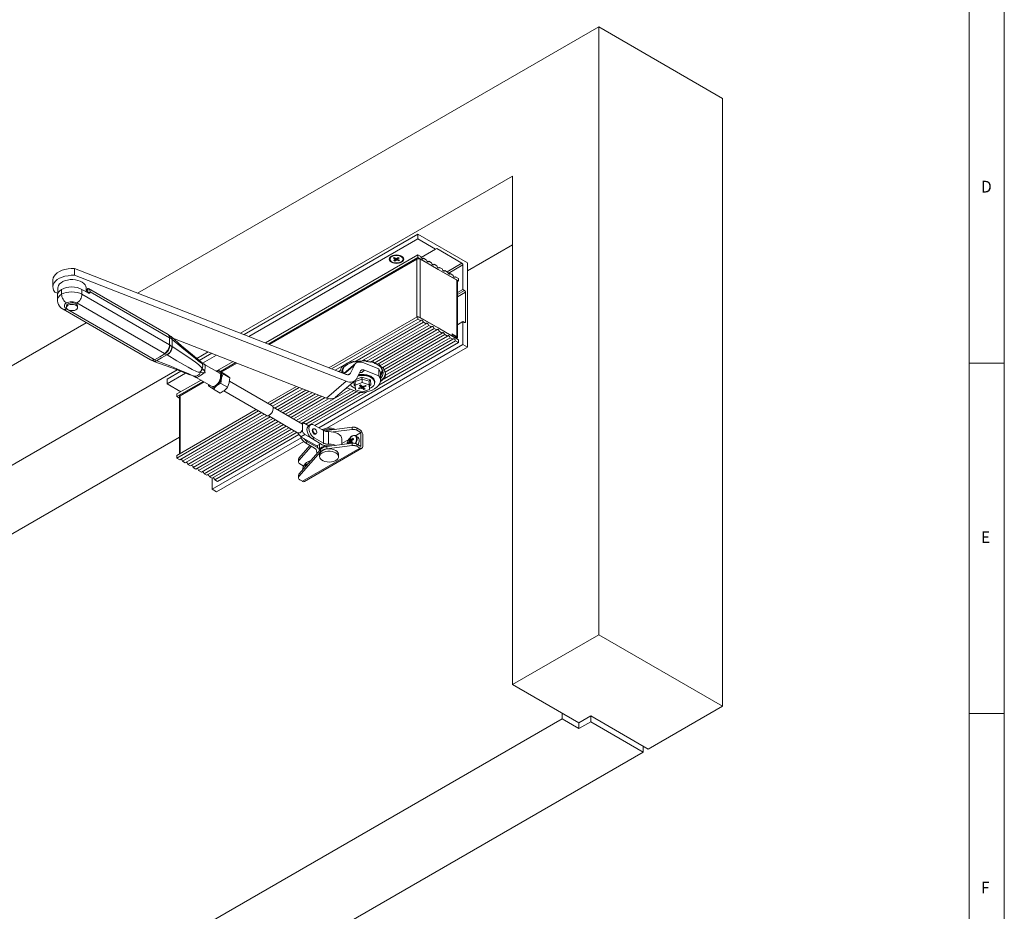
# Model space of a CAD drawing. Units: inches. Extents: x 5 to 589, y 5 to 415.
# Drawn here: x 448 to 589, y 132 to 259 of the extents above; entities that cross this region are included whole.
import ezdxf

# ---------------------------------------------------------------- set-up
doc = ezdxf.new("R2010")
doc.units = ezdxf.units.IN
doc.header["$MEASUREMENT"] = 0
doc.layers.add('Ebene 1', color=7, linetype='Continuous')

msp = doc.modelspace()

# ---------------------------------------------------------------- linework, layer by layer
at = {"layer": 'Ebene 1', "color": 7, "lineweight": 18, "true_color": 0xffffff}
for points in [[(589, 5), (589, 415)], [(584, 10), (584, 410)], [(531.12, 257.96), (465.33, 219.98)], [(548.8, 247.75), (531.12, 257.96)], [(531.12, 171.24), (531.12, 257.96)], [(548.8, 161.04), (548.8, 247.75)], [(480.01, 214.25), (518.81, 236.65)], [(518.81, 236.65), (518.81, 164.14)], [(480.52, 214.05), (505.31, 228.36)], [(481.19, 213.79), (505.31, 227.71)], [(505.31, 228.36), (512.38, 224.28)], [(505.31, 227.71), (505.31, 228.36)], [(507.85, 226.24), (505.31, 227.71)], [(505.78, 225.04), (507.85, 226.24)], [(507.85, 226.24), (508, 226.32)], [(511.6, 224.24), (508, 226.32)], [(512.38, 223.13), (518.81, 226.85)], [(483.56, 212.86), (505.31, 225.42)], [(505.31, 225.04), (483.95, 212.71)], [(484.09, 212.66), (505.15, 224.82)], [(503, 225.23), (502.79, 225.33), (502.54, 225.39), (502.27, 225.41), (502, 225.39), (501.75, 225.33), (501.53, 225.23), (501.37, 225.11), (501.26, 224.96), (501.23, 224.81), (501.26, 224.65), (501.37, 224.51), (501.53, 224.38), (501.75, 224.29), (502, 224.23), (502.27, 224.21), (502.54, 224.23), (502.79, 224.29), (503, 224.38), (503.17, 224.51), (503.27, 224.65), (503.31, 224.81), (503.27, 224.96), (503.17, 225.11), (503, 225.23)], [(502.85, 225.23), (502.63, 225.3), (502.37, 225.34), (502.1, 225.34), (501.85, 225.29), (501.64, 225.2), (501.47, 225.08), (501.37, 224.94), (501.34, 224.79), (501.39, 224.64), (501.5, 224.5), (501.68, 224.39), (501.91, 224.31), (502.17, 224.27), (502.43, 224.28), (502.68, 224.33), (502.9, 224.41), (503.07, 224.53), (503.17, 224.67), (503.2, 224.83), (503.15, 224.98), (503.03, 225.11), (502.85, 225.23)], [(501.57, 225.26), (501.47, 225.17), (501.37, 225.03), (501.34, 224.9)], [(501.34, 224.9), (501.34, 224.81)], [(501.82, 224.94), (501.95, 225.03)], [(502.06, 224.83), (501.82, 224.94)], [(501.95, 225.03), (502.19, 224.92)], [(502.04, 224.55), (502.16, 224.94)], [(502.06, 224.83), (502.06, 224.89), (502.07, 224.98)], [(502.06, 224.83), (502.06, 224.82), (502.06, 224.81), (502.06, 224.8), (502.06, 224.8), (502.06, 224.79), (502.06, 224.78), (502.07, 224.77), (502.07, 224.76)], [(502.08, 224.97), (502.08, 224.83), (502.07, 224.76)], [(502.31, 224.93), (502.29, 224.93), (502.28, 224.93), (502.26, 224.93), (502.25, 224.93), (502.23, 224.93), (502.22, 224.93), (502.2, 224.92), (502.19, 224.92)], [(502.23, 224.69), (502.24, 224.75), (502.25, 224.93)], [(502.31, 224.93), (502.5, 225.07)], [(502.33, 224.95), (502.34, 224.76), (502.35, 224.69)], [(502.46, 224.9), (502.42, 225.01)], [(502.45, 225.04), (502.46, 224.92), (502.47, 224.85)], [(502.66, 224.99), (502.47, 224.85)], [(502.48, 224.79), (502.48, 224.8), (502.48, 224.8), (502.48, 224.81), (502.48, 224.82), (502.48, 224.83), (502.48, 224.84), (502.47, 224.85), (502.47, 224.85)], [(502.48, 224.79), (502.47, 224.84)], [(502.5, 225.07), (502.66, 224.99)], [(503.2, 224.9), (503.2, 224.92), (503.15, 225.07), (503.03, 225.2), (502.96, 225.26)], [(503.2, 224.81), (503.2, 224.9)], [(505.15, 224.82), (505.21, 224.85), (505.27, 224.87), (505.34, 224.88), (505.41, 224.88), (505.48, 224.88), (505.55, 224.87), (505.61, 224.85), (505.66, 224.82)], [(505.15, 216.56), (505.15, 224.82)], [(505.73, 225.18), (505.31, 225.42)], [(505.31, 225.42), (505.31, 225.04)], [(508.21, 223.34), (505.31, 225.04)], [(505.66, 224.82), (510.87, 221.82)], [(505.66, 224.82), (505.66, 216.48)], [(506.11, 224.96), (506.08, 224.91), (506.04, 224.88), (505.98, 224.88), (505.92, 224.91), (505.86, 224.95), (505.8, 225.02), (505.76, 225.1), (505.73, 225.18)], [(505.97, 224.88), (506.11, 224.96)], [(506.49, 224.74), (506.11, 224.96)], [(456.31, 223.49), (455.85, 223.49), (455.39, 223.44), (454.95, 223.35), (454.54, 223.23), (454.18, 223.06), (453.86, 222.87), (453.6, 222.65), (453.41, 222.4), (453.28, 222.15), (453.23, 221.88), (453.23, 221.82)], [(495.07, 208.37), (456.31, 223.49)], [(456.31, 222.51), (456.31, 223.49)], [(501.88, 224.63), (502.07, 224.76)], [(502.04, 224.55), (501.88, 224.63)], [(502.23, 224.69), (502.04, 224.55)], [(502.23, 224.69), (502.25, 224.69), (502.26, 224.69), (502.28, 224.69), (502.29, 224.69), (502.31, 224.69), (502.32, 224.69), (502.33, 224.69), (502.35, 224.69)], [(502.58, 224.58), (502.35, 224.69)], [(502.48, 224.79), (502.71, 224.68)], [(502.58, 224.58), (502.51, 224.77)], [(502.71, 224.68), (502.58, 224.58)], [(506.87, 224.52), (506.84, 224.47), (506.8, 224.44), (506.74, 224.44), (506.68, 224.46), (506.62, 224.51), (506.56, 224.58), (506.52, 224.66), (506.49, 224.74)], [(506.74, 224.44), (506.87, 224.52)], [(507.25, 224.3), (506.87, 224.52)], [(507.63, 224.08), (507.61, 224.03), (507.56, 224), (507.51, 224), (507.44, 224.02), (507.38, 224.07), (507.33, 224.14), (507.28, 224.22), (507.25, 224.3)], [(507.5, 224), (507.63, 224.08)], [(508.02, 223.86), (507.63, 224.08)], [(508.4, 223.64), (508.37, 223.59), (508.33, 223.56), (508.27, 223.56), (508.21, 223.58), (508.15, 223.63), (508.09, 223.7), (508.05, 223.77), (508.02, 223.86)], [(508.26, 223.56), (508.4, 223.64)], [(508.78, 223.42), (508.4, 223.64)], [(509.16, 223.2), (509.13, 223.15), (509.09, 223.12), (509.03, 223.12), (508.97, 223.14), (508.91, 223.19), (508.85, 223.26), (508.81, 223.33), (508.78, 223.42)], [(509.48, 223.01), (511.6, 224.24)], [(511.74, 223.99), (509.64, 222.78)], [(511.6, 224.24), (511.63, 224.22), (511.66, 224.19), (511.68, 224.16), (511.7, 224.13), (511.72, 224.1), (511.73, 224.06), (511.74, 224.03), (511.74, 223.99)], [(511.74, 220.48), (511.74, 223.99)], [(512.38, 224.28), (512.38, 212.27)], [(456.31, 222.51), (455.85, 222.51), (455.39, 222.46), (454.95, 222.37), (454.54, 222.25), (454.18, 222.08), (453.86, 221.89), (453.6, 221.67), (453.41, 221.42), (453.28, 221.17), (453.23, 220.9), (453.25, 220.63), (453.34, 220.37), (453.51, 220.12)], [(456.31, 222.51), (495.07, 207.39)], [(511.11, 221.7), (508.21, 223.34)], [(509.03, 223.12), (509.16, 223.2)], [(509.55, 222.97), (509.16, 223.2)], [(509.93, 222.76), (509.9, 222.71), (509.85, 222.68), (509.8, 222.68), (509.74, 222.7), (509.67, 222.75), (509.62, 222.82), (509.57, 222.89), (509.55, 222.97)], [(509.79, 222.68), (509.93, 222.76)], [(510.31, 222.53), (509.93, 222.76)], [(510.69, 222.31), (510.66, 222.26), (510.62, 222.24), (510.56, 222.24), (510.5, 222.26), (510.44, 222.31), (510.38, 222.37), (510.34, 222.45), (510.31, 222.53)], [(510.56, 222.24), (510.69, 222.31)], [(511.11, 222.07), (510.69, 222.31)], [(511.11, 221.7), (511.11, 222.07)], [(453.23, 221.82), (453.23, 220.84)], [(453.96, 220.74), (453.97, 220.86), (454.05, 221.08), (454.19, 221.28), (454.4, 221.46), (454.66, 221.62), (454.97, 221.75), (455.32, 221.84)], [(453.96, 220.74), (453.96, 220)], [(457.38, 220.5), (457.06, 220.65), (456.71, 220.76), (456.33, 220.82), (455.93, 220.85), (455.53, 220.82), (455.14, 220.76), (454.79, 220.65), (454.48, 220.5)], [(455.32, 221.84), (455.69, 221.89), (456.07, 221.9), (456.45, 221.86), (456.8, 221.79), (457.13, 221.68), (457.42, 221.54), (457.65, 221.36), (457.82, 221.17), (457.93, 220.95), (457.96, 220.74)], [(457.96, 220.16), (457.96, 220.74)], [(458.21, 220.65), (458.13, 220.49), (458.09, 220.41)], [(458.21, 220.18), (458.21, 220.65)], [(458.54, 220.15), (458.54, 220.25), (458.52, 220.34), (458.49, 220.42), (458.45, 220.49), (458.41, 220.55), (458.35, 220.6), (458.29, 220.63), (458.21, 220.65)], [(469.66, 214.07), (458.33, 220.61)], [(510.87, 221.82), (510.91, 221.78), (510.94, 221.75), (510.97, 221.71), (510.97, 221.67)], [(510.87, 213.8), (510.87, 221.82)], [(510.97, 221.62), (511.11, 221.7)], [(510.97, 213.65), (510.97, 221.67)], [(453.51, 220.12), (453.94, 219.95)], [(454.48, 220.5), (454.22, 220.32), (454.03, 220.11), (453.91, 219.89), (453.88, 219.66)], [(453.88, 218.96), (453.88, 218.96), (453.91, 219.19), (454.03, 219.41), (454.22, 219.62), (454.48, 219.8)], [(453.88, 219.66), (453.88, 218.96)], [(454.48, 219.8), (454.48, 220.5)], [(454.48, 219.8), (454.79, 219.94), (455.14, 220.05), (455.53, 220.12), (455.93, 220.14), (456.33, 220.12), (456.71, 220.05), (457.06, 219.94), (457.38, 219.8)], [(454.48, 219.8), (454.49, 219.63), (454.53, 219.45), (454.59, 219.27), (454.68, 219.1), (454.79, 218.94), (454.91, 218.79), (455.05, 218.67), (455.18, 218.57)], [(457.38, 219.8), (457.36, 219.63), (457.32, 219.45), (457.26, 219.27), (457.17, 219.1), (457.06, 218.94), (456.94, 218.79), (456.81, 218.67), (456.67, 218.57)], [(457.38, 220.5), (458.26, 219.99)], [(457.38, 220.5), (457.38, 219.8)], [(457.38, 219.8), (469.87, 212.59)], [(458.09, 220.41), (458.04, 220.34), (457.99, 220.28), (457.96, 220.24)], [(458.21, 220.18), (458.2, 220.23), (458.16, 220.2), (458.09, 220.09)], [(458.09, 220.09), (458.26, 219.99)], [(458.26, 219.99), (458.26, 220.02), (458.26, 220.04), (458.25, 220.07), (458.25, 220.09), (458.24, 220.12), (458.23, 220.14), (458.22, 220.16), (458.21, 220.18)], [(458.26, 219.99), (458.54, 220.15)], [(458.54, 220.15), (458.54, 220.09), (458.52, 220.04), (458.49, 220), (458.46, 219.97), (458.42, 219.95), (458.37, 219.95), (458.31, 219.96), (458.26, 219.99)], [(469.87, 213.61), (458.54, 220.15)], [(510.97, 220.04), (511.74, 220.48)], [(510.97, 219.79), (511.96, 220.36)], [(512.1, 220.11), (510.97, 219.46)], [(511.96, 220.36), (511.74, 220.48)], [(511.96, 220.36), (511.98, 220.34), (512.01, 220.31), (512.03, 220.29), (512.06, 220.25), (512.07, 220.22), (512.09, 220.18), (512.09, 220.15), (512.1, 220.11)], [(512.1, 215.87), (512.1, 220.11)], [(453.88, 218.96), (453.88, 218.88), (453.93, 218.59), (454.03, 218.33), (454.18, 218.1), (454.37, 217.89), (454.61, 217.71), (454.68, 217.67)], [(455.18, 218.57), (455.05, 218.48), (454.96, 218.38), (454.9, 218.26), (454.88, 218.14), (454.9, 218.02), (454.96, 217.91), (455.05, 217.81), (455.18, 217.71)], [(455.17, 218.05), (455.16, 218.14), (455.21, 218.28), (455.32, 218.4), (455.49, 218.49), (455.7, 218.56), (455.93, 218.58), (456.17, 218.57), (456.39, 218.51), (456.57, 218.42), (456.69, 218.31), (456.76, 218.17), (456.75, 218.05)], [(455.71, 218.35), (455.94, 218.37), (456.17, 218.36), (456.39, 218.3), (456.56, 218.21), (456.69, 218.1), (456.75, 217.96), (456.74, 217.83), (456.66, 217.7), (456.51, 217.59), (456.32, 217.51), (456.1, 217.47), (455.86, 217.47), (455.64, 217.5), (455.44, 217.58), (455.29, 217.68), (455.2, 217.81), (455.17, 217.94), (455.22, 218.07), (455.33, 218.19), (455.5, 218.29), (455.71, 218.35)], [(455.17, 218.2), (455.17, 217.92)], [(456.67, 218.57), (456.51, 218.65), (456.33, 218.7), (456.13, 218.74), (455.93, 218.75), (455.72, 218.74), (455.52, 218.7), (455.34, 218.65), (455.18, 218.57)], [(469.16, 211.36), (456.67, 218.57)], [(456.75, 217.92), (456.75, 218.2)], [(455.18, 217.71), (455.05, 217.65), (454.91, 217.62), (454.79, 217.63), (454.68, 217.67)], [(454.68, 217.67), (467.17, 210.45)], [(455.18, 217.71), (467.67, 210.5)], [(492.62, 209.33), (505.31, 216.65)], [(505.31, 216.65), (508.21, 215.01)], [(505.31, 216.27), (505.31, 216.65)], [(505.66, 216.48), (505.61, 216.5), (505.55, 216.52), (505.53, 216.52)], [(505.66, 216.48), (510.2, 213.86)], [(458, 215.75), (380.79, 171.17)], [(493.01, 209.18), (505.31, 216.27)], [(493.51, 208.98), (505.73, 216.03)], [(496.3, 210.15), (506.11, 215.81)], [(497.25, 210.26), (506.49, 215.59)], [(497.96, 210.23), (506.87, 215.37)], [(498.57, 210.14), (507.25, 215.15)], [(505.73, 216.03), (505.31, 216.27)], [(506.11, 215.81), (506.08, 215.9), (506.04, 215.97), (505.98, 216.04), (505.92, 216.09), (505.86, 216.11), (505.8, 216.11), (505.76, 216.08), (505.73, 216.03)], [(506.49, 215.59), (506.11, 215.81)], [(506.87, 215.37), (506.84, 215.45), (506.8, 215.53), (506.74, 215.6), (506.68, 215.65), (506.62, 215.67), (506.56, 215.67), (506.52, 215.64), (506.49, 215.59)], [(507.25, 215.15), (506.87, 215.37)], [(507.63, 214.93), (507.61, 215.01), (507.56, 215.09), (507.51, 215.16), (507.44, 215.21), (507.38, 215.23), (507.33, 215.23), (507.28, 215.2), (507.25, 215.15)], [(508.21, 215.01), (511.11, 213.3)], [(510.97, 215.46), (511.74, 215.91)], [(511.74, 215.91), (511.96, 215.79)], [(511.74, 212.64), (511.74, 215.91)], [(511.96, 215.79), (512.1, 215.87)], [(512.1, 215.87), (512.09, 215.84), (512.09, 215.81), (512.07, 215.79), (512.06, 215.78), (512.03, 215.77), (512.01, 215.77), (511.98, 215.77), (511.96, 215.79)], [(469.87, 213.61), (469.85, 213.77), (469.81, 213.9), (469.75, 214), (469.66, 214.07)], [(469.74, 214.02), (469.68, 214.06), (469.66, 214.07)], [(469.95, 213.57), (469.94, 213.72), (469.89, 213.85), (469.83, 213.95), (469.74, 214.02)], [(470.06, 213.79), (469.94, 213.89), (469.74, 214.01)], [(469.95, 213.57), (469.87, 213.61)], [(469.87, 212.59), (469.87, 213.1), (469.87, 213.61)], [(470.2, 213.39), (470.2, 213.53), (470.16, 213.66), (470.1, 213.75), (470.06, 213.79)], [(470.1, 213.76), (470.06, 213.79)], [(470.24, 213.36), (470.24, 213.5), (470.2, 213.62), (470.14, 213.72), (470.1, 213.76)], [(474.41, 210.12), (474.27, 210.24), (473.15, 211.17), (471.6, 212.47), (470.1, 213.76)], [(499.08, 209.99), (507.63, 214.93)], [(499.53, 209.81), (508.02, 214.71)], [(499.91, 209.59), (508.4, 214.49)], [(500.23, 209.33), (508.78, 214.27)], [(500.47, 209.03), (509.16, 214.05)], [(500.64, 208.69), (509.55, 213.83)], [(500.69, 208.28), (509.93, 213.61)], [(508.02, 214.71), (507.63, 214.93)], [(508.4, 214.49), (508.37, 214.57), (508.33, 214.65), (508.27, 214.72), (508.21, 214.76), (508.15, 214.79), (508.09, 214.79), (508.05, 214.76), (508.02, 214.71)], [(508.78, 214.27), (508.4, 214.49)], [(509.16, 214.05), (509.13, 214.13), (509.09, 214.21), (509.03, 214.28), (508.97, 214.32), (508.91, 214.35), (508.85, 214.35), (508.81, 214.32), (508.78, 214.27)], [(509.55, 213.83), (509.16, 214.05)], [(509.93, 213.61), (509.9, 213.69), (509.85, 213.77), (509.8, 213.84), (509.74, 213.88), (509.67, 213.91), (509.62, 213.91), (509.57, 213.88), (509.55, 213.83)], [(510.31, 213.39), (509.93, 213.61)], [(510.18, 213.84), (510.2, 213.86)], [(510.2, 214.18), (510.2, 213.86)], [(510.87, 213.8), (510.2, 214.18)], [(510.2, 214.05), (510.75, 213.73)], [(510.68, 213.55), (510.68, 213.77)], [(510.75, 213.57), (510.7, 213.54)], [(510.75, 213.57), (510.75, 213.73)], [(510.75, 213.73), (510.78, 213.72), (510.8, 213.7), (510.81, 213.67), (510.81, 213.65), (510.81, 213.63), (510.8, 213.61), (510.78, 213.59), (510.75, 213.57)], [(510.87, 213.8), (510.91, 213.77), (510.94, 213.73), (510.97, 213.69), (510.97, 213.65), (510.97, 213.61), (510.94, 213.57), (510.94, 213.56)], [(469.16, 211.36), (469.3, 211.46), (469.43, 211.58), (469.55, 211.73), (469.66, 211.89), (469.75, 212.06), (469.81, 212.24), (469.85, 212.42), (469.87, 212.59)], [(469.22, 211.32), (469.37, 211.42), (469.5, 211.54), (469.63, 211.68), (469.74, 211.84), (469.83, 212.01), (469.89, 212.19), (469.94, 212.37), (469.95, 212.53)], [(469.48, 211.17), (469.63, 211.26), (469.77, 211.38), (469.9, 211.52), (470.01, 211.68), (470.1, 211.85), (470.16, 212.03), (470.2, 212.2), (470.2, 212.37)], [(469.52, 211.15), (469.67, 211.24), (469.81, 211.36), (469.94, 211.49), (470.05, 211.65), (470.14, 211.82), (470.2, 212), (470.24, 212.18), (470.24, 212.35)], [(469.87, 212.59), (469.95, 212.53)], [(470.2, 213.39), (469.95, 213.57)], [(469.95, 212.53), (470.2, 212.37)], [(470.24, 213.36), (470.2, 213.39)], [(470.2, 212.37), (470.24, 212.35)], [(474.44, 210), (474.44, 210), (474.03, 210.27), (473.56, 210.63), (473.1, 211.01), (471.61, 212.22), (470.24, 213.36)], [(470.24, 213.36), (470.24, 212.86), (470.24, 212.35)], [(470.24, 212.35), (471.61, 211.44), (473.1, 210.43), (473.56, 210.12), (474.03, 209.79), (474.44, 209.35)], [(470.34, 213.56), (492.27, 205)], [(511.11, 212.93), (490.6, 201.09)], [(491.17, 200.76), (511.74, 212.64)], [(492.32, 200.7), (512.38, 212.27)], [(499.74, 206.85), (510.69, 213.17)], [(500.51, 207.73), (510.31, 213.39)], [(510.69, 213.17), (510.66, 213.25), (510.62, 213.33), (510.56, 213.39), (510.5, 213.44), (510.44, 213.47), (510.38, 213.47), (510.34, 213.44), (510.31, 213.39)], [(511.11, 212.93), (510.69, 213.17)], [(511.11, 213.3), (511.11, 212.93)], [(512.38, 212.27), (511.74, 212.64)], [(467.74, 210.47), (468.51, 210.88), (469.21, 211.31), (469.22, 211.32)], [(469.48, 211.17), (468.73, 210.76), (468.02, 210.33)], [(469.22, 211.32), (469.16, 211.36)], [(469.48, 211.17), (469.22, 211.32)], [(469.52, 211.15), (469.48, 211.17)], [(474.22, 208.68), (473.97, 208.71), (473.74, 208.79), (473.11, 209.09), (472.52, 209.41), (470.94, 210.31), (469.52, 211.15)], [(473.78, 210.65), (475.4, 211.58)], [(474.13, 210.36), (475.91, 211.39)], [(474.6, 209.98), (476.58, 211.12)], [(467.67, 210.5), (467.54, 210.44), (467.4, 210.41), (467.28, 210.41), (467.17, 210.45)], [(467.18, 210.46), (467.26, 210.41)], [(467.74, 210.47), (467.61, 210.4), (467.48, 210.37), (467.36, 210.37), (467.26, 210.4)], [(467.26, 210.41), (467.36, 210.36), (467.62, 210.25)], [(468.02, 210.33), (467.9, 210.26), (467.78, 210.23), (467.67, 210.23), (467.62, 210.24)], [(467.62, 210.24), (467.65, 210.23), (467.67, 210.22)], [(467.67, 210.5), (467.74, 210.47)], [(468.06, 210.31), (467.94, 210.25), (467.83, 210.21), (467.72, 210.21), (467.67, 210.22)], [(467.67, 210.22), (467.78, 210.18), (470.87, 209.06), (472.15, 208.57), (472.79, 208.33), (473.11, 208.21), (473.23, 208.16)], [(467.74, 210.47), (468.02, 210.33)], [(468.02, 210.33), (468.06, 210.31)], [(468.06, 210.31), (470.07, 209.53), (471.37, 209), (472.63, 208.47), (472.94, 208.33), (473.21, 208.19), (473.3, 208.14)], [(474.52, 209.96), (474.5, 210.01), (474.48, 210.05), (474.44, 210.09), (474.41, 210.12)], [(474.44, 210.1), (474.42, 210.12), (474.41, 210.12)], [(474.55, 209.95), (474.53, 209.99), (474.5, 210.03), (474.47, 210.07), (474.44, 210.1), (474.44, 210.1)], [(474.76, 209.87), (474.75, 209.88), (474.57, 210), (474.44, 210.1)], [(474.52, 209.96), (474.44, 210)], [(474.44, 209.35), (474.44, 209.35), (474.52, 209.23)], [(474.55, 209.95), (474.52, 209.96)], [(474.52, 209.23), (474.57, 209.34), (474.62, 209.61), (474.54, 209.93), (474.52, 209.96)], [(474.94, 209.76), (474.94, 209.76), (474.93, 209.76), (474.93, 209.77), (474.92, 209.77), (474.91, 209.78), (474.89, 209.78), (474.84, 209.8), (474.8, 209.81), (474.72, 209.84), (474.55, 209.95)], [(474.76, 209.87), (474.85, 209.82), (474.89, 209.79), (474.91, 209.78), (474.93, 209.77), (474.94, 209.76), (474.94, 209.76)], [(474.8, 209.85), (474.78, 209.86)], [(474.79, 209.85), (474.8, 209.85), (474.83, 209.83), (474.87, 209.81), (474.94, 209.76)], [(476.95, 208.61), (474.79, 209.85)], [(474.94, 209.76), (474.9, 209.78), (474.9, 209.77), (474.91, 209.74), (474.94, 209.57), (474.94, 209.31), (474.93, 209.01), (474.91, 208.86), (474.9, 208.76), (474.9, 208.72), (474.91, 208.69), (474.94, 208.62)], [(476.73, 208.92), (478.94, 210.2)], [(479.33, 210.05), (477.14, 208.78)], [(477.25, 208.71), (479.47, 209.99)], [(496.3, 210.15), (496.23, 210.2), (496.09, 210.22), (495.67, 210.14), (495.24, 209.97), (494.87, 209.75), (494.57, 209.51), (494.44, 209.36), (494.34, 209.18), (494.3, 209.08), (494.27, 208.98)], [(494.44, 208.62), (494.48, 208.88), (494.58, 209.14), (494.76, 209.39), (495, 209.62), (495.3, 209.82)], [(494.59, 208.56), (494.56, 208.76), (494.59, 209.02), (494.69, 209.28), (494.76, 209.39)], [(494.74, 209.36), (494.64, 209.17), (494.57, 208.91), (494.58, 208.65), (494.6, 208.55)], [(496.44, 209.96), (494.74, 208.5)], [(496.25, 209.71), (494.81, 208.47)], [(495.3, 209.82), (495.66, 210), (496.05, 210.13), (496.26, 210.19)], [(496.25, 209.71), (495.68, 208.54)], [(497.48, 210.05), (497.29, 210.11), (497.09, 210.14), (496.91, 210.14), (496.74, 210.11), (496.59, 210.05), (496.45, 209.96), (496.34, 209.85), (496.25, 209.71)], [(497.25, 210.26), (497.13, 210.26), (497.01, 210.25), (496.89, 210.24), (496.77, 210.23), (496.65, 210.21), (496.53, 210.2), (496.42, 210.18), (496.3, 210.15)], [(497.36, 210.32), (497.39, 210.32), (497.85, 210.3), (497.94, 210.29)], [(499.75, 209.16), (497.48, 210.05)], [(497.96, 210.23), (497.92, 210.3), (497.85, 210.35), (497.76, 210.4), (497.64, 210.42), (497.51, 210.41)], [(498.57, 210.14), (498.49, 210.15), (498.42, 210.17), (498.34, 210.18), (498.27, 210.19), (498.19, 210.2), (498.12, 210.21), (498.04, 210.22), (497.96, 210.23)], [(498.63, 210.16), (498.73, 210.13), (499.09, 210.01)], [(499.08, 209.99), (499.04, 210.07), (498.98, 210.14), (498.91, 210.2), (498.82, 210.24), (498.75, 210.24)], [(499.53, 209.81), (499.47, 209.83), (499.42, 209.86), (499.36, 209.88), (499.31, 209.91), (499.25, 209.93), (499.19, 209.95), (499.14, 209.97), (499.08, 209.99)], [(499.37, 209.88), (499.48, 209.82), (499.78, 209.62), (500.02, 209.39), (500.2, 209.14), (500.3, 208.88), (500.34, 208.62), (500.3, 208.35), (500.2, 208.09), (500.02, 207.84), (499.98, 207.8)], [(499.91, 209.59), (499.88, 209.68), (499.83, 209.76), (499.77, 209.83), (499.71, 209.87), (499.66, 209.89)], [(500.23, 209.33), (500.19, 209.36), (500.15, 209.4), (500.11, 209.43), (500.07, 209.46), (500.03, 209.5), (499.99, 209.53), (499.95, 209.56), (499.91, 209.59)], [(500.02, 209.39), (500.12, 209.22), (500.2, 208.96), (500.21, 208.69), (500.15, 208.44), (500.01, 208.18), (499.98, 208.14)], [(500.47, 209.03), (500.46, 209.13), (500.43, 209.21), (500.39, 209.3), (500.35, 209.36), (500.32, 209.38)], [(589, 210), (584, 210)], [(393.09, 164.07), (470.96, 209.02)], [(469.53, 207.7), (471.48, 208.83)], [(469.53, 207.05), (472.16, 208.57)], [(473.3, 208.14), (473.26, 208.15), (473.23, 208.16)], [(473.23, 208.16), (473.3, 208.14)], [(473.33, 208.13), (473.28, 208.14), (473.27, 208.15)], [(473.27, 208.15), (473.35, 208.11), (473.6, 207.99)], [(473.3, 208.14), (473.33, 208.13)], [(473.33, 208.13), (473.34, 208.13), (473.68, 208.12), (473.89, 208.2), (474.14, 208.42), (474.28, 208.68)], [(473.33, 208.13), (473.55, 208.03), (473.61, 207.99)], [(473.61, 207.99), (473.69, 207.95)], [(474.94, 208.62), (474.84, 208.62), (474.78, 208.58), (474.56, 208.41), (474.34, 208.25), (474.08, 208.08), (473.88, 207.98), (473.75, 207.94), (473.71, 207.94), (473.69, 207.95)], [(473.69, 207.95), (475.85, 206.7)], [(474.22, 208.68), (474.27, 208.74), (474.32, 208.8), (474.37, 208.87), (474.41, 208.94), (474.44, 209.01), (474.48, 209.08), (474.5, 209.16), (474.52, 209.23)], [(474.28, 208.68), (474.22, 208.68)], [(474.28, 208.68), (474.32, 208.74), (474.36, 208.8), (474.4, 208.87), (474.44, 208.93), (474.47, 209), (474.5, 209.07), (474.53, 209.14), (474.55, 209.21)], [(474.94, 208.62), (474.94, 208.62), (474.75, 208.63), (474.56, 208.62), (474.28, 208.68)], [(474.52, 209.23), (474.55, 209.21)], [(474.55, 209.21), (474.76, 208.97), (474.94, 208.63), (474.94, 208.62)], [(476.95, 208.61), (476.96, 208.6), (477.08, 208.48), (477.15, 208.3), (477.17, 208.09), (477.14, 207.84), (477.06, 207.58), (476.94, 207.33), (476.78, 207.1), (476.59, 206.9), (476.4, 206.76), (476.2, 206.67), (476.01, 206.65), (475.85, 206.7), (475.85, 206.7)], [(476.81, 208.97), (476.65, 208.88), (476.57, 208.83)], [(477.08, 208.76), (477, 208.81), (476.9, 208.83), (476.8, 208.84), (476.69, 208.83), (476.6, 208.81)], [(476.81, 208.97), (477.77, 208.42)], [(477.08, 208.76), (477.06, 208.78), (476.81, 208.97)], [(477.52, 208.45), (477.08, 208.76)], [(477.27, 207.82), (477.3, 207.97), (477.31, 208.12), (477.31, 208.26), (477.3, 208.39), (477.27, 208.5), (477.22, 208.61), (477.16, 208.69), (477.08, 208.76)], [(477.27, 207.82), (477.28, 207.87), (477.52, 208.45)], [(477.52, 208.45), (478.47, 207.9)], [(478.2, 208.11), (478.18, 208.13), (477.77, 208.42)], [(478.47, 207.9), (478.2, 208.11)], [(493.96, 208.8), (494.27, 208.98)], [(494.27, 208.98), (494.24, 208.92), (494.2, 208.85), (494.17, 208.78), (494.15, 208.73)], [(494.62, 208.55), (494.62, 208.57), (494.57, 208.83), (494.57, 208.84)], [(494.58, 208.94), (494.58, 208.93), (494.66, 208.67), (494.75, 208.5)], [(494.64, 208.54), (494.63, 208.56), (494.6, 208.61)], [(495.68, 208.54), (495.64, 208.47), (495.58, 208.41), (495.52, 208.37), (495.44, 208.34), (495.35, 208.33), (495.26, 208.33), (495.17, 208.34), (495.07, 208.37)], [(495.45, 208.34), (495.68, 208.54)], [(496.55, 207.71), (497.34, 208)], [(496.61, 207.82), (497.09, 208.81)], [(498.41, 206.37), (498.61, 206.46), (498.84, 206.62), (499.01, 206.8), (499.11, 207), (499.15, 207.2), (499.11, 207.4), (499, 207.6), (498.83, 207.78), (498.6, 207.94), (498.31, 208.06), (497.99, 208.15), (497.65, 208.2), (497.29, 208.21), (496.94, 208.18), (496.74, 208.14)], [(496.8, 208.21), (496.93, 208.23), (497.29, 208.27), (497.66, 208.26), (498.01, 208.2), (498.34, 208.11), (498.62, 207.98), (498.86, 207.83), (499.04, 207.64), (499.15, 207.44), (499.19, 207.23), (499.19, 207.23)], [(499.19, 207.33), (499.19, 207.33), (499.15, 207.54), (499.04, 207.74), (498.86, 207.92), (498.62, 208.08), (498.34, 208.21), (498.01, 208.3), (497.66, 208.35), (497.29, 208.36), (496.93, 208.33), (496.85, 208.32)], [(496.86, 208.33), (496.94, 208.34), (497.29, 208.37), (497.65, 208.36), (497.99, 208.31), (498.31, 208.22), (498.6, 208.1), (498.65, 208.07)], [(496.95, 205.79), (497.44, 205.81), (497.92, 205.88), (498.37, 205.99), (498.79, 206.14), (499.15, 206.33), (499.46, 206.55), (499.7, 206.8), (499.87, 207.07), (499.96, 207.35), (499.97, 207.63), (499.9, 207.91), (499.75, 208.18)], [(497.33, 208.66), (497.01, 208.63), (497, 208.63)], [(497.09, 208.81), (497.13, 208.88), (497.19, 208.94), (497.26, 208.98), (497.33, 209.01), (497.42, 209.03), (497.51, 209.03), (497.61, 209.01), (497.71, 208.98)], [(497.71, 208.98), (497.33, 208.66)], [(497.34, 208), (497.34, 207.97), (497.34, 207.93), (497.34, 207.89), (497.34, 207.85), (497.34, 207.81), (497.35, 207.77), (497.35, 207.73), (497.35, 207.7)], [(497.34, 208), (498.56, 207.62)], [(497.71, 208.98), (499.75, 208.18)], [(499.98, 208.5), (499.97, 208.61), (499.9, 208.89), (499.75, 209.16)], [(499.75, 208.18), (499.75, 209.16)], [(500.69, 208.62), (500.66, 208.37), (500.57, 208.1), (500.4, 207.84), (500.17, 207.6), (499.97, 207.43)], [(499.98, 208.16), (500.08, 208.33), (500.18, 208.58), (500.21, 208.84), (500.16, 209.1), (500.16, 209.11)], [(499.98, 208.42), (500.07, 208.57), (500.18, 208.83), (500.2, 208.94)], [(500.21, 208.84), (500.2, 208.76), (500.14, 208.5), (500.01, 208.25), (499.98, 208.21)], [(500.18, 208.61), (500.15, 208.56), (499.98, 208.32)], [(499.98, 207.52), (499.98, 208.5)], [(500.11, 208.43), (500.01, 208.3), (499.98, 208.27)], [(500.64, 208.69), (500.62, 208.73), (500.61, 208.78), (500.59, 208.82), (500.57, 208.86), (500.55, 208.91), (500.52, 208.95), (500.5, 208.99), (500.47, 209.03)], [(500.51, 207.73), (500.54, 207.8), (500.58, 207.86), (500.61, 207.93), (500.63, 208), (500.65, 208.07), (500.67, 208.14), (500.68, 208.21), (500.69, 208.28)], [(500.69, 208.28), (500.69, 208.37), (500.69, 208.49), (500.69, 208.61), (500.67, 208.7), (500.67, 208.71)], [(469.53, 207.05), (469.53, 207.7)], [(471.51, 205.91), (469.53, 207.05)], [(470.94, 205.58), (474.37, 207.56)], [(474.69, 207.37), (470.94, 205.21)], [(471.4, 205.33), (474.81, 207.3)], [(475.46, 206.93), (475.44, 206.76)], [(475.44, 206.76), (475.71, 206.56)], [(475.5, 206.9), (475.53, 206.81), (475.57, 206.71), (475.63, 206.62), (475.71, 206.56)], [(476.58, 206.72), (476.46, 206.63), (476.34, 206.56), (476.22, 206.51), (476.1, 206.48), (475.99, 206.47), (475.89, 206.48), (475.79, 206.51), (475.71, 206.56)], [(475.71, 206.56), (475.73, 206.54), (476.14, 206.25)], [(476.58, 206.72), (476.44, 206.6), (476.14, 206.25)], [(476.58, 206.72), (476.7, 206.83), (476.81, 206.94), (476.91, 207.07), (477.01, 207.21), (477.09, 207.36), (477.16, 207.51), (477.22, 207.67), (477.27, 207.82)], [(477.18, 207.1), (477.02, 207.01), (476.58, 206.72)], [(477.18, 207.1), (477.27, 207.82)], [(477.18, 207.1), (478.13, 206.55)], [(478.13, 206.55), (478.04, 206.42), (477.7, 206.08)], [(478.13, 206.55), (478.39, 207.18)], [(478.39, 207.18), (478.4, 207.23), (478.47, 207.9)], [(484.51, 203.9), (478.42, 207.41)], [(483.86, 204.27), (488.01, 206.66)], [(492.27, 205), (495.07, 207.39)], [(493.57, 205.11), (496.37, 207.51)], [(495.07, 207.39), (495.31, 207.32), (495.55, 207.28), (495.78, 207.27), (496, 207.31), (496.19, 207.39), (496.36, 207.5), (496.5, 207.64), (496.61, 207.82)], [(495.69, 206.93), (495.71, 206.89), (495.85, 206.7), (496.06, 206.53), (496.32, 206.39), (496.4, 206.36)], [(496.22, 206.77), (496.18, 207.34)], [(496.22, 206.77), (496.25, 206.78), (496.29, 206.79), (496.32, 206.78), (496.35, 206.77), (496.37, 206.76)], [(496.38, 206.72), (496.22, 206.77)], [(496.32, 207.47), (496.32, 207.46), (496.34, 207.43), (496.36, 207.4), (496.37, 207.37), (496.37, 207.34)], [(497.35, 207.7), (496.37, 207.34)], [(496.37, 207.34), (496.37, 206.85)], [(496.37, 206.85), (497.35, 207.21)], [(496.41, 206.19), (496.37, 206.85)], [(497.15, 206.87), (496.99, 206.81)], [(496.99, 206.81), (497.2, 206.61)], [(497.2, 206.61), (497.11, 206.58)], [(497.11, 206.58), (497.17, 206.53)], [(497.37, 206.67), (497.15, 206.87)], [(497.27, 206.76), (497.17, 206.53)], [(497.2, 206.61), (497.27, 206.76)], [(497.27, 206.43), (497.31, 206.72)], [(497.35, 206.69), (497.33, 206.38)], [(498.37, 207.39), (497.35, 207.7)], [(497.35, 207.7), (497.35, 207.21)], [(497.35, 207.21), (498.37, 206.9)], [(497.45, 206.7), (497.37, 206.67)], [(497.42, 206.69), (497.41, 206.41)], [(497.51, 206.65), (497.45, 206.7)], [(497.84, 206.78), (497.51, 206.65)], [(497.58, 206.48), (497.51, 206.66)], [(497.56, 206.67), (497.61, 206.56)], [(497.61, 206.56), (497.95, 206.68)], [(497.67, 206.51), (497.61, 206.56)], [(497.95, 206.68), (497.84, 206.78)], [(498.37, 207.39), (498.37, 207.42), (498.38, 207.45), (498.39, 207.48), (498.41, 207.51), (498.44, 207.54), (498.47, 207.56), (498.5, 207.59), (498.53, 207.61), (498.56, 207.62)], [(498.41, 206.72), (498.37, 207.39)], [(498.37, 207.39), (498.37, 206.9)], [(498.37, 206.9), (498.41, 206.23)], [(498.41, 206.72), (498.41, 206.75), (498.43, 206.78), (498.44, 206.8), (498.47, 206.82), (498.5, 206.83), (498.54, 206.83), (498.57, 206.83), (498.61, 206.82)], [(498.61, 206.82), (498.41, 206.75)], [(498.41, 206.72), (498.41, 206.23)], [(498.56, 207.62), (498.61, 206.82)], [(499.19, 207.23), (499.19, 207.33)], [(499.92, 207.3), (500.21, 207.53), (500.33, 207.64), (500.44, 207.73), (500.48, 207.75), (500.51, 207.73)], [(470.94, 205.58), (470.94, 205.21)], [(470.94, 205.21), (471.29, 205)], [(471.29, 205.19), (471.3, 205.23), (471.32, 205.27), (471.35, 205.3), (471.4, 205.33)], [(471.29, 205.19), (471.29, 197.01)], [(471.4, 205.33), (471.4, 197.07)], [(476.14, 206.25), (477.09, 205.7)], [(477.7, 206.08), (477.55, 205.97), (477.09, 205.7)], [(477.62, 206.02), (483.71, 202.51)], [(484.19, 204.08), (488.4, 206.51)], [(484.59, 203.83), (488.9, 206.32)], [(484.89, 203.56), (489.35, 206.14)], [(485.27, 203.34), (489.81, 205.96)], [(485.65, 203.12), (490.26, 205.79)], [(486.03, 202.9), (490.72, 205.61)], [(486.41, 202.68), (491.17, 205.43)], [(486.8, 202.46), (491.63, 205.25)], [(487.94, 201.8), (495.7, 206.28)], [(488.33, 201.58), (496.16, 206.1)], [(488.7, 201.36), (496.61, 205.92)], [(489.34, 201.28), (497.15, 205.79)], [(489.72, 201.07), (498.14, 205.93)], [(494.92, 206.27), (495.24, 206.45)], [(495.17, 206.48), (496.95, 205.79)], [(497.43, 205.88), (496.41, 206.19)], [(497.17, 206.53), (496.83, 206.41)], [(496.83, 206.41), (496.93, 206.31)], [(496.94, 206.45), (496.93, 206.31)], [(496.93, 206.31), (497.27, 206.43)], [(497.27, 206.43), (497.33, 206.38)], [(497.33, 206.38), (497.41, 206.41)], [(497.41, 206.41), (497.62, 206.22)], [(498.41, 206.23), (497.43, 205.88)], [(497.58, 206.48), (497.67, 206.51)], [(497.79, 206.28), (497.58, 206.48)], [(497.64, 206.42), (497.62, 206.22)], [(497.62, 206.22), (497.79, 206.28)], [(484.11, 202.55), (484.28, 202.68), (484.43, 202.85), (484.55, 203.05), (484.64, 203.27), (484.67, 203.48), (484.66, 203.67), (484.6, 203.81), (484.51, 203.9)], [(487.18, 202.24), (492.08, 205.07)], [(487.56, 202.02), (492.57, 204.91)], [(493.57, 205.11), (493.56, 205.1), (493.39, 204.99), (493.2, 204.92), (492.98, 204.88), (492.75, 204.88), (492.51, 204.92), (492.27, 205)], [(470.94, 196.81), (482.26, 203.35)], [(470.94, 196.44), (482.59, 203.16)], [(471.36, 196.19), (483.01, 202.92)], [(471.74, 195.98), (483.39, 202.7)], [(472.13, 195.75), (483.78, 202.48)], [(483.71, 202.51), (483.79, 202.48), (483.94, 202.48), (484.11, 202.55)], [(483.95, 202.49), (488.15, 200.06)], [(488.85, 201.28), (484.65, 203.7)], [(472.51, 195.53), (484.25, 202.31)], [(472.89, 195.31), (484.63, 202.09)], [(473.27, 195.09), (485.01, 201.87)], [(473.65, 194.87), (485.4, 201.65)], [(474.03, 194.65), (485.78, 201.43)], [(474.42, 194.43), (486.16, 201.21)], [(474.8, 194.21), (486.54, 200.99)], [(488.84, 201.36), (488.77, 201.32)], [(489.19, 201.37), (489.13, 201.39), (489.07, 201.4), (489.01, 201.4), (488.96, 201.4), (488.9, 201.39), (488.85, 201.37), (488.81, 201.34), (488.78, 201.32)], [(488.85, 200.33), (488.85, 200.47), (488.85, 200.61), (488.85, 200.74), (488.85, 200.87), (488.85, 200.99), (488.85, 201.09), (488.85, 201.17), (488.85, 201.23), (488.85, 201.26), (488.85, 201.28)], [(489.76, 201.04), (489.19, 201.37)], [(490.26, 199.16), (490.06, 199.31), (489.87, 199.51), (489.71, 199.74), (489.59, 200), (489.51, 200.26), (489.48, 200.51), (489.51, 200.73), (489.59, 200.9), (489.71, 201.01)], [(489.99, 201.18), (489.71, 201.01)], [(490.54, 201.12), (490.34, 201.21), (490.16, 201.23), (489.99, 201.18), (489.87, 201.06), (489.79, 200.89), (489.77, 200.67), (489.79, 200.42), (489.87, 200.16), (489.99, 199.91), (490.16, 199.67), (490.34, 199.47), (490.54, 199.33)], [(490.54, 201.12), (491.83, 200.38)], [(475.18, 193.99), (486.92, 200.77)], [(475.56, 193.77), (487.3, 200.55)], [(475.94, 193.55), (487.69, 200.33)], [(476.32, 193.33), (488.07, 200.11)], [(488.35, 199.79), (476.74, 193.09)], [(488.15, 200.06), (488.15, 200.06), (488.28, 200)], [(488.2, 200.04), (488.34, 200.02), (488.5, 200.03), (488.55, 200.05)], [(488.2, 200.04), (488.24, 199.96), (488.29, 199.89), (488.34, 199.81), (488.39, 199.74), (488.45, 199.67), (488.51, 199.6), (488.57, 199.55), (488.63, 199.49)], [(488.55, 200.05), (488.58, 200.07)], [(488.55, 199.56), (488.6, 199.43), (488.72, 199.17), (488.88, 198.94), (489.07, 198.74), (489.27, 198.59)], [(488.58, 200.07), (488.68, 200.17), (488.76, 200.33), (488.77, 200.37)], [(488.63, 199.49), (489.19, 199.82)], [(488.77, 200.37), (488.81, 200.29), (488.85, 200.21), (488.9, 200.14), (488.96, 200.06), (489.01, 199.99), (489.07, 199.93), (489.13, 199.87), (489.19, 199.82)], [(488.77, 200.37), (488.85, 200.33)], [(489.19, 199.82), (490.03, 199.34)], [(490.24, 200.4), (490.26, 200.52), (490.33, 200.6), (490.42, 200.62)], [(490.82, 199.92), (490.76, 199.85), (490.66, 199.83), (490.54, 199.87), (490.43, 199.97), (490.33, 200.1), (490.26, 200.25), (490.24, 200.4)], [(490.42, 200.61), (490.27, 200.52)], [(490.64, 199.92), (490.53, 200), (490.44, 200.11), (490.37, 200.25), (490.33, 200.39), (490.34, 200.51), (490.4, 200.6), (490.48, 200.63), (490.59, 200.61), (490.7, 200.53), (490.79, 200.41), (490.86, 200.28), (490.9, 200.14), (490.89, 200.02), (490.84, 199.93), (490.75, 199.9), (490.64, 199.92)], [(490.67, 199.83), (490.82, 199.92)], [(493.62, 200.53), (493.32, 200.63), (492.99, 200.7), (492.64, 200.72), (492.3, 200.69), (491.97, 200.63), (491.67, 200.53), (491.62, 200.5)], [(493.25, 200.49), (492.99, 200.53), (492.64, 200.55), (492.3, 200.53), (491.97, 200.47), (491.78, 200.41)], [(491.83, 200.38), (491.91, 200.34), (491.99, 200.3), (492.08, 200.27), (492.18, 200.25), (492.27, 200.23), (492.38, 200.22), (492.48, 200.21), (492.58, 200.21)], [(491.83, 198.58), (491.83, 200.38)], [(492.34, 200.37), (492.19, 200.34), (492.05, 200.31), (492.01, 200.3)], [(495.95, 200.84), (492.34, 200.37)], [(492.34, 200.22), (492.34, 200.37)], [(492.58, 200.21), (492.94, 200.2), (493.29, 200.14), (493.61, 200.05), (493.89, 199.92), (494.13, 199.77), (494.3, 199.59), (494.41, 199.39), (494.45, 199.18), (494.45, 199.17)], [(492.58, 200.21), (492.58, 198.41)], [(493.23, 200.16), (495.95, 200.51)], [(496.38, 199.61), (496.31, 199.64), (496.14, 199.65), (495.96, 199.59), (495.77, 199.47), (495.59, 199.3), (495.44, 199.09), (495.32, 198.86), (495.24, 198.61), (495.22, 198.45)], [(496.59, 199.43), (496.49, 199.57), (496.35, 199.65), (496.18, 199.65), (495.99, 199.59), (495.8, 199.47), (495.62, 199.3), (495.46, 199.08), (495.34, 198.84), (495.26, 198.59), (495.23, 198.46)], [(495.95, 200.84), (496.04, 200.84), (496.13, 200.85), (496.22, 200.84), (496.3, 200.83), (496.38, 200.81), (496.46, 200.79), (496.54, 200.76), (496.6, 200.73)], [(495.95, 200.51), (495.95, 200.84)], [(496.6, 200.4), (496.54, 200.43), (496.46, 200.46), (496.38, 200.49), (496.3, 200.5), (496.22, 200.51), (496.13, 200.52), (496.04, 200.52), (495.95, 200.51)], [(496.53, 199.44), (496.44, 199.57), (496.38, 199.61)], [(497.18, 200.07), (496.41, 199.62)], [(496.76, 199.42), (496.43, 199.61)], [(497.04, 200.48), (496.6, 200.73)], [(496.6, 200.73), (496.6, 200.4)], [(496.6, 200.4), (497.18, 200.07)], [(497.46, 199.74), (497.45, 199.84), (497.43, 199.95), (497.39, 200.06), (497.34, 200.16), (497.27, 200.26), (497.2, 200.35), (497.12, 200.42), (497.04, 200.48)], [(497.18, 200.07), (497.18, 198.11)], [(497.46, 198.11), (497.46, 199.74)], [(401.72, 159.25), (471.29, 199.41)], [(475.96, 191.99), (488.65, 199.31)], [(476.6, 191.62), (489.02, 198.79)], [(489.91, 198.22), (488.35, 196.41)], [(488.35, 196.08), (490.1, 198.11)], [(488.63, 199.49), (490.9, 198.18)], [(488.77, 199.09), (488.74, 199.13), (488.68, 199.25)], [(489.06, 199.24), (489.17, 199.1), (489.35, 198.9), (489.55, 198.75)], [(489.55, 198.75), (489.27, 198.59)], [(490.56, 197.85), (489.27, 198.59)], [(489.55, 198.75), (490.97, 197.93)], [(490.54, 199.33), (490.26, 199.16)], [(491.68, 198.34), (490.26, 199.16)], [(490.54, 199.33), (491.83, 198.58)], [(490.9, 198.18), (491.43, 198.49)], [(490.97, 197.93), (490.97, 198.23)], [(491.27, 197.53), (491.27, 198.4)], [(491.27, 197.57), (491.31, 197.68), (491.42, 197.84), (491.61, 197.99), (491.84, 198.11), (492.1, 198.2)], [(491.68, 198.34), (491.76, 198.3), (491.86, 198.26), (491.95, 198.23), (492.06, 198.21), (492.16, 198.19), (492.27, 198.18), (492.39, 198.17), (492.5, 198.18)], [(492.68, 198.12), (492.6, 198.12), (492.3, 198.1), (492.03, 198.03), (491.78, 197.93), (491.7, 197.88)], [(492.58, 198.41), (492.48, 198.41), (492.38, 198.42), (492.27, 198.43), (492.18, 198.45), (492.08, 198.48), (491.99, 198.51), (491.91, 198.54), (491.83, 198.58)], [(495.95, 198.55), (492.34, 198.08)], [(495.95, 198.22), (492.34, 197.75)], [(492.97, 198.16), (492.81, 198.18), (492.5, 198.18)], [(492.58, 198.41), (492.94, 198.4), (493.29, 198.35), (493.61, 198.25), (493.63, 198.25)], [(494.45, 198.35), (494.45, 199.17)], [(495.46, 199.08), (494.45, 198.5)], [(495.61, 198.85), (495.58, 198.82), (495.56, 198.79), (495.53, 198.75), (495.5, 198.72), (495.48, 198.68), (495.45, 198.65), (495.43, 198.61), (495.41, 198.57)], [(495.41, 198.57), (495.57, 198.56)], [(495.45, 198.48), (495.44, 198.5), (495.43, 198.52), (495.42, 198.54), (495.42, 198.56), (495.41, 198.57)], [(495.52, 198.49), (495.52, 198.5), (495.55, 198.53), (495.57, 198.57), (495.6, 198.6), (495.62, 198.64), (495.65, 198.67), (495.68, 198.7)], [(495.55, 199.05), (495.57, 199.08), (495.59, 199.1), (495.61, 199.12), (495.63, 199.14), (495.65, 199.16), (495.67, 199.18), (495.69, 199.2), (495.72, 199.22)], [(495.55, 199.05), (495.79, 198.85)], [(495.55, 199.05), (495.56, 199.03), (495.56, 199.01), (495.57, 198.98), (495.57, 198.96), (495.58, 198.93), (495.59, 198.91), (495.6, 198.88), (495.61, 198.85)], [(495.61, 198.85), (495.85, 198.71)], [(495.92, 198.56), (495.68, 198.7)], [(495.68, 198.7), (495.69, 198.67), (495.71, 198.64), (495.73, 198.61), (495.74, 198.58), (495.76, 198.55), (495.78, 198.53)], [(495.77, 199.03), (495.76, 199.05), (495.75, 199.08), (495.75, 199.1), (495.74, 199.13), (495.73, 199.15), (495.73, 199.18), (495.72, 199.2), (495.72, 199.22)], [(496.06, 199.26), (496.02, 199.23), (495.98, 199.2), (495.95, 199.18), (495.91, 199.15), (495.88, 199.12), (495.84, 199.09), (495.81, 199.06), (495.77, 199.03)], [(495.92, 198.94), (495.77, 199.03)], [(495.89, 198.96), (495.79, 198.85)], [(495.85, 198.71), (495.79, 198.85)], [(495.79, 198.64), (495.85, 198.71)], [(495.84, 198.88), (495.87, 198.91), (495.91, 198.94), (495.94, 198.97), (495.98, 199), (496.01, 199.03), (496.05, 199.05), (496.09, 199.08), (496.13, 199.11)], [(495.98, 198.63), (495.96, 198.66), (495.94, 198.69), (495.92, 198.72), (495.91, 198.76), (495.89, 198.79), (495.87, 198.82), (495.86, 198.85), (495.84, 198.88)], [(495.91, 198.75), (495.9, 198.72), (495.89, 198.68), (495.9, 198.65), (495.91, 198.63), (495.94, 198.62), (495.97, 198.63), (495.98, 198.64)], [(495.98, 198.63), (495.96, 198.61), (495.94, 198.59), (495.92, 198.57), (495.9, 198.54), (495.9, 198.54)], [(495.95, 198.55), (496.04, 198.56), (496.13, 198.56), (496.22, 198.55), (496.3, 198.54), (496.38, 198.53), (496.46, 198.5), (496.54, 198.48), (496.6, 198.44)], [(495.95, 198.22), (495.95, 198.55)], [(496.6, 198.12), (496.54, 198.15), (496.46, 198.18), (496.38, 198.2), (496.3, 198.22), (496.22, 198.23), (496.13, 198.23), (496.04, 198.23), (495.95, 198.22)], [(496.06, 199.26), (496.07, 199.24), (496.07, 199.22), (496.08, 199.2), (496.09, 199.19), (496.1, 199.17), (496.11, 199.15), (496.12, 199.13), (496.13, 199.11)], [(496.41, 198.52), (496.42, 198.56), (496.52, 198.8), (496.58, 199.03), (496.58, 199.25), (496.53, 199.44)], [(496.46, 198.5), (496.47, 198.53), (496.58, 198.78), (496.63, 199.02), (496.63, 199.25), (496.59, 199.43)], [(497.18, 198.11), (496.6, 198.44)], [(496.6, 198.44), (496.6, 198.12)], [(497.04, 197.86), (496.6, 198.12)], [(496.91, 199.25), (496.81, 199.38), (496.76, 199.42)], [(496.79, 198.33), (496.8, 198.34), (496.9, 198.59), (496.96, 198.84), (496.96, 199.06), (496.91, 199.25)], [(470.94, 196.44), (470.94, 196.81)], [(491.4, 197.65), (488.35, 194.12)], [(491.4, 197.33), (488.35, 193.8)], [(488.83, 193.13), (497.04, 197.86)], [(489.13, 193.1), (497.34, 197.83)], [(490.56, 197.85), (490.63, 197.8), (490.69, 197.75), (490.74, 197.7), (490.79, 197.65), (490.82, 197.59), (490.84, 197.53), (490.85, 197.47), (490.85, 197.42)], [(490.85, 197.48), (490.85, 197.37)], [(490.85, 197.42), (490.85, 197.46)], [(490.92, 197.1), (490.88, 197.21), (490.85, 197.42)], [(491.27, 197.5), (491.27, 197.53), (491.26, 197.59), (491.24, 197.66), (491.21, 197.72), (491.17, 197.78), (491.11, 197.83), (491.05, 197.89), (490.97, 197.93)], [(494, 196.97), (494, 197.02), (493.94, 197.2), (493.81, 197.36), (493.62, 197.51), (493.38, 197.62), (493.1, 197.7), (492.79, 197.74), (492.48, 197.74), (492.17, 197.69), (491.89, 197.61), (491.66, 197.49), (491.47, 197.35), (491.35, 197.18), (491.3, 197), (491.3, 196.97)], [(493.75, 196.18), (493.9, 196.34), (493.98, 196.51), (494, 196.7), (493.94, 196.87), (493.81, 197.04), (493.62, 197.18), (493.38, 197.3), (493.1, 197.38), (492.79, 197.41), (492.48, 197.41), (492.17, 197.37), (491.89, 197.28), (491.66, 197.17), (491.47, 197.02), (491.35, 196.85), (491.3, 196.67), (491.33, 196.49), (491.42, 196.32), (491.58, 196.17), (491.8, 196.04), (492.06, 195.94), (492.36, 195.88), (492.67, 195.86), (492.98, 195.88), (493.27, 195.95), (493.53, 196.05), (493.75, 196.18)], [(491.3, 196.97), (491.3, 196.64)], [(492.34, 198.08), (492.19, 198.06), (492.05, 198.02), (491.92, 197.98), (491.79, 197.93), (491.67, 197.87), (491.57, 197.8), (491.48, 197.73), (491.4, 197.65)], [(492.34, 197.75), (492.19, 197.73), (492.05, 197.7), (491.92, 197.65), (491.79, 197.6), (491.67, 197.54), (491.57, 197.48), (491.48, 197.4), (491.4, 197.33)], [(491.4, 197.33), (491.4, 197.65)], [(492.34, 197.75), (492.34, 198.08)], [(494, 196.64), (494, 196.97)], [(497.04, 197.86), (497.12, 197.83), (497.2, 197.81), (497.27, 197.81), (497.34, 197.83), (497.39, 197.88), (497.43, 197.94), (497.45, 198.02), (497.46, 198.11)], [(471.36, 196.19), (470.94, 196.44)], [(471.74, 195.98), (471.71, 196.06), (471.67, 196.13), (471.61, 196.2), (471.55, 196.25), (471.5, 196.27)], [(472.13, 195.75), (471.74, 195.98)], [(472.51, 195.53), (472.48, 195.62), (472.43, 195.69), (472.38, 195.76), (472.32, 195.81), (472.26, 195.83)], [(472.89, 195.31), (472.51, 195.53)], [(473.27, 195.09), (473.24, 195.18), (473.2, 195.25), (473.14, 195.32), (473.08, 195.37), (473.02, 195.39)], [(488.28, 196.23), (488.29, 196.29), (488.31, 196.35), (488.35, 196.41)], [(488.28, 196.23), (488.28, 195.9)], [(488.35, 196.08), (488.31, 196.03), (488.29, 195.96), (488.28, 195.9), (488.29, 195.84), (488.31, 195.78), (488.35, 195.72), (488.41, 195.67), (488.48, 195.62)], [(488.35, 196.41), (488.35, 196.08)], [(488.48, 195.62), (488.97, 195.33)], [(489.94, 195.97), (489.94, 195.97), (489.78, 195.97), (489.59, 195.92), (489.41, 195.8), (489.23, 195.63), (489.07, 195.42), (488.95, 195.18), (488.88, 194.94), (488.85, 194.71), (488.85, 194.7)], [(489.95, 195.98), (489.82, 195.98), (489.63, 195.92), (489.44, 195.8), (489.25, 195.62), (489.09, 195.41), (488.97, 195.16), (488.89, 194.91), (488.86, 194.72)], [(489.09, 195.4), (488.97, 195.33)], [(488.97, 195.33), (488.97, 195.17)], [(489.23, 195.43), (489.25, 195.45), (489.27, 195.47), (489.29, 195.49), (489.31, 195.51), (489.33, 195.53), (489.36, 195.55), (489.38, 195.57), (489.4, 195.58)], [(489.23, 195.43), (489.37, 195.3)], [(489.23, 195.43), (489.23, 195.41), (489.23, 195.38), (489.23, 195.35), (489.24, 195.32), (489.24, 195.29), (489.24, 195.26), (489.25, 195.23), (489.25, 195.2)], [(489.43, 195.35), (489.42, 195.38), (489.41, 195.41), (489.41, 195.44), (489.41, 195.47), (489.4, 195.5), (489.4, 195.53), (489.4, 195.56), (489.4, 195.58)], [(473.65, 194.87), (473.27, 195.09)], [(474.03, 194.65), (474.01, 194.73), (473.96, 194.81), (473.91, 194.88), (473.84, 194.93), (473.79, 194.95)], [(474.42, 194.43), (474.03, 194.65)], [(474.8, 194.21), (474.77, 194.29), (474.72, 194.37), (474.67, 194.44), (474.61, 194.49), (474.55, 194.51)], [(475.18, 193.99), (474.8, 194.21)], [(475.56, 193.77), (475.53, 193.85), (475.49, 193.93), (475.43, 194), (475.37, 194.04), (475.31, 194.07)], [(488.28, 193.94), (488.29, 194), (488.31, 194.07), (488.35, 194.12)], [(488.28, 193.94), (488.28, 193.62)], [(488.35, 194.12), (488.35, 193.8)], [(489.25, 195.2), (489.22, 195.17), (489.2, 195.14), (489.17, 195.11), (489.14, 195.08), (489.12, 195.05), (489.09, 195.02), (489.07, 194.99), (489.04, 194.95)], [(489.04, 194.95), (489.07, 194.95)], [(489.05, 194.93), (489.05, 194.93), (489.04, 194.95)], [(489.25, 195.2), (489.27, 195.19)], [(475.94, 193.55), (475.56, 193.77)], [(475.96, 191.99), (475.96, 193.56)], [(476.32, 193.33), (476.3, 193.41), (476.25, 193.49), (476.2, 193.56), (476.13, 193.6), (476.08, 193.63)], [(476.74, 193.09), (476.32, 193.33)], [(488.35, 193.8), (488.31, 193.74), (488.29, 193.68), (488.28, 193.61), (488.29, 193.55), (488.31, 193.49), (488.35, 193.43), (488.41, 193.38), (488.48, 193.33)], [(488.48, 193.33), (488.83, 193.13)], [(489.13, 193.1), (489.07, 193.08), (489, 193.07), (488.92, 193.09), (488.83, 193.13)], [(476.6, 191.62), (475.96, 191.99)], [(518.81, 164.14), (531.12, 171.24)], [(548.8, 161.04), (531.12, 171.24)], [(518.81, 164.14), (528.29, 158.67)], [(538.19, 154.91), (548.8, 161.04)], [(525.89, 159.24), (401.72, 87.56)], [(525.89, 160.06), (525.89, 159.24)], [(528.29, 157.85), (525.89, 159.24)], [(528.29, 158.67), (529.99, 159.65)], [(528.29, 157.85), (529.99, 158.83)], [(529.99, 159.65), (538.19, 154.91)], [(529.99, 158.83), (529.99, 159.65)], [(537.48, 154.5), (529.99, 158.83)], [(584, 160), (589, 160)], [(528.29, 158.67), (528.29, 157.85)], [(537.48, 154.5), (537.48, 155.32)], [(409.92, 80.86), (537.48, 154.5)]]:
    msp.add_lwpolyline(points, dxfattribs=at)

# ---------------------------------------------------------------- texts
at = {"layer": 'Ebene 1', "color": 7, "true_color": 0xffffff, "char_height": 1.6792, "attachment_point": 7}
for s, insert in [('\\fCentury Gothic|b0|i0|c0|p34;\\W0.977264;D', (585.67, 234.32)), ('\\fCentury Gothic|b0|i0|c0|p34;\\W0.97138;E', (585.67, 184.31)), ('\\fCentury Gothic|b0|i0|c0|p34;\\W0.96721;F', (585.67, 134.32))]:
    msp.add_mtext(s, dxfattribs=dict(at, insert=insert))

doc.saveas('drawing.dxf')
